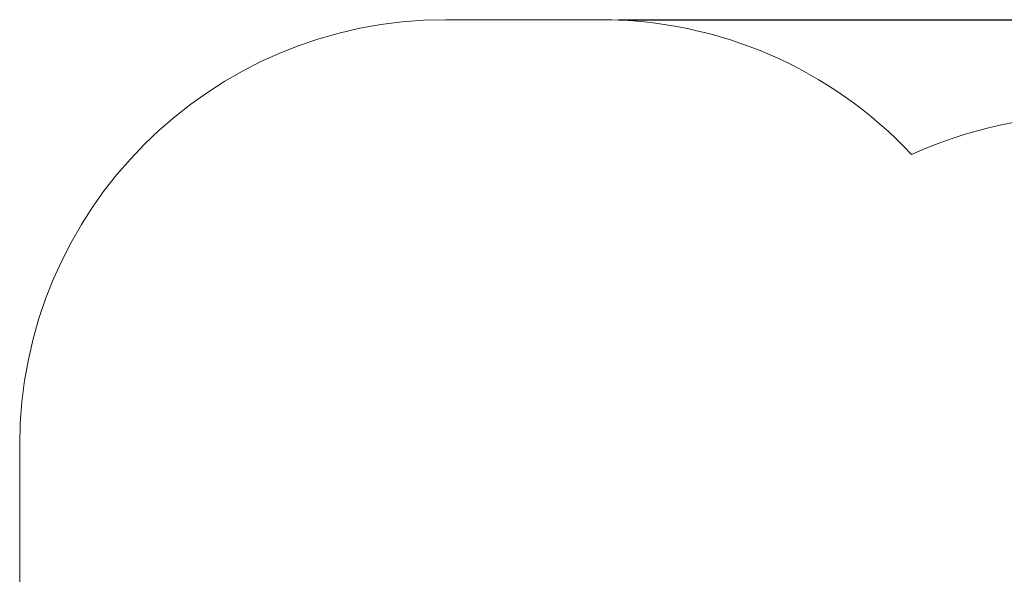
# Paper-space layout 'Основные габаритные размеры' of a CAD drawing. Units: millimetres. Extents: x 6.6 to 17.7, y 3.5 to 14.5.
# Drawn here: x 6.7 to 10.2, y 12.5 to 14.5 of the extents above; entities that cross this region are included whole.
import ezdxf

# ---------------------------------------------------------------- set-up
doc = ezdxf.new("R2010")
doc.units = ezdxf.units.MM
doc.header["$LTSCALE"] = 100
doc.header["$PDSIZE"] = -1
doc.linetypes.add('SLD-Сплошная', pattern=[0])
doc.layers.add('ПРИМЕЧАНИЯ', color=7, linetype='SLD-Сплошная')
doc.styles.add('SLDTEXTSTYLE1', font='isocpeui_0.ttf')
doc.dimstyles.new('SLDDIMSTYLE5', dxfattribs={"dimtxt": 0.227376, "dimasz": 0.227376, "dimexe": 0, "dimexo": 0.0625, "dimgap": 0.056844, "dimtad": 2, "dimrnd": 1e-09, "dimzin": 4, "dimdsep": 46, "dimtxsty": 'SLDTEXTSTYLE1', "dimsah": 1, "dimcen": 0.09, "dimadec": 0, "dimazin": 1, "dimtfac": 1, "dimtdec": 3, "dimtofl": 0, "dimtmove": 0, "dimatfit": 3, "dimfxl": 1, "dimfrac": 2, "dimtolj": 1, "dimtzin": 12, "dimarcsym": 0})

# ---------------------------------------------------------------- blocks, each defined once
blk = doc.blocks.new('_D_12')
at = {"layer": 'Defpoints', "color": 0, "transparency": 16777216}
for p in [(8.7372, 14.4819), (17.3362, 14.4819), (11.1602, 4.8861)]:
    blk.add_point(p, dxfattribs=at)
at = {"layer": 'ПРИМЕЧАНИЯ', "color": 0, "lineweight": -2, "transparency": 16777216}
for p, q in [((8.7997, 14.4819), (17.3362, 14.4819)), ((17.3362, 5.1135), (17.3362, 14.2545)), ((11.2227, 4.8861), (17.3362, 4.8861))]:
    blk.add_line(p, q, dxfattribs=at)
at = {"layer": 'ПРИМЕЧАНИЯ', "color": 0, "transparency": 16777216}
for points in [[(17.2983, 14.2545), (17.3741, 14.2545), (17.3362, 14.4819)], [(17.2983, 5.1135), (17.3741, 5.1135), (17.3362, 4.8861)]]:
    blk.add_solid(points, dxfattribs=at)
at = {"layer": 'ПРИМЕЧАНИЯ', "color": 0, "lineweight": 18, "transparency": 16777216, "insert": (17.3931, 9.684), "char_height": 0.22738, "attachment_point": 2, "rotation": 90, "style": 'SLDTEXTSTYLE1'}
blk.add_mtext('\\A1;9.60м', dxfattribs=at)

psp = doc.layouts.new('Основные габаритные размеры')

# ---------------------------------------------------------------- linework, layer by layer
at = {"layer": 'ПРИМЕЧАНИЯ', "color": 8, "lineweight": 18}
for p, q in [((8.7372, 14.4819), (8.1912, 14.4819)), ((6.6912, 12.9819), (6.6912, 11.3866))]:
    psp.add_line(p, q, dxfattribs=at)
for centre, start, end in [((8.1912, 12.9819), 90, 180), ((8.7372, 12.9819), 43.085, 90), ((10.4582, 12.6431), 90, 114.6448)]:
    psp.add_arc(centre, 1.5, start, end, dxfattribs=at)

# ---------------------------------------------------------------- dimensions: what is measured, and where the dimension line sits
dim = psp.add_linear_dim(base=(17.3362, 14.4819), p1=(11.1602, 4.8861), p2=(8.7372, 14.4819), angle=90, text='<>м', dimstyle='SLDDIMSTYLE5', dxfattribs=at)
dim.commit()
dim.dimension.update_dxf_attribs({"geometry": '_D_12', "text_midpoint": (17.3362, 9.684), "dimtype": 160})

doc.saveas('drawing.dxf')
